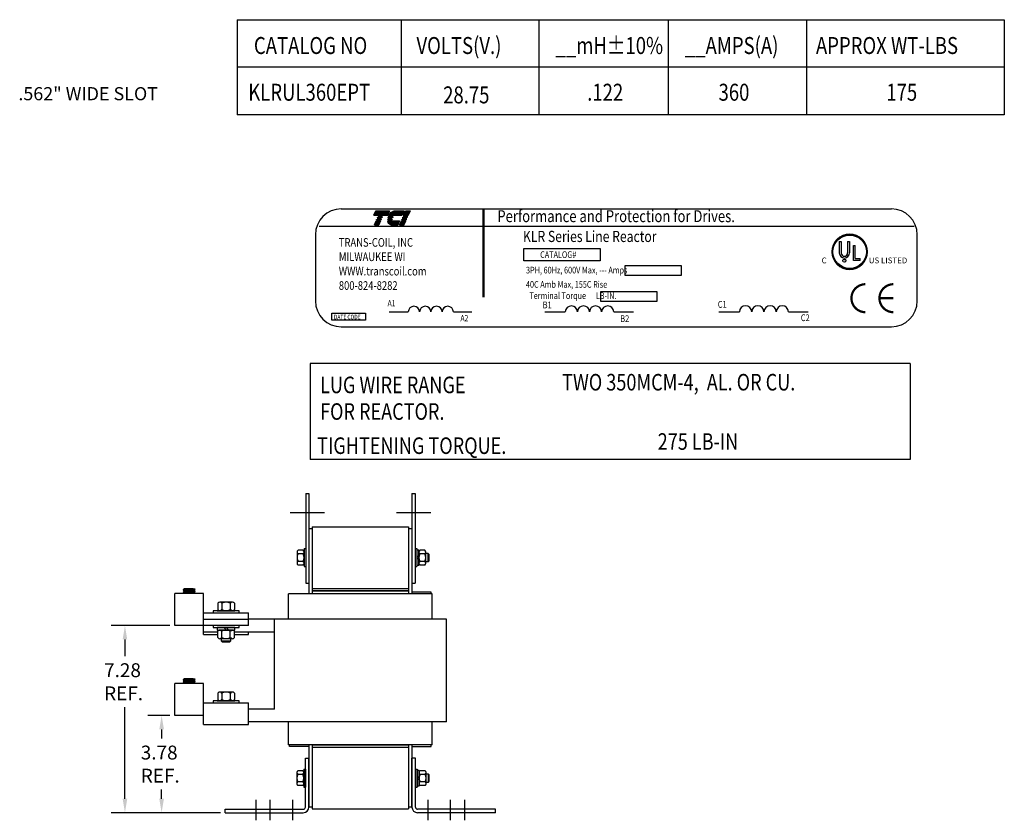
# Model space of a CAD drawing. Extents: x 9.9 to 73.6, y -0.5 to 48.7.
# Drawn here: x 35.3 to 73.6, y 17.6 to 48.7 of the extents above; entities that cross this region are included whole.
import ezdxf

# ---------------------------------------------------------------- set-up
doc = ezdxf.new("R2010")
doc.units = 0
doc.linetypes.add('CENTER', pattern=[2, 1.25, -0.25, 0.25, -0.25])
doc.layers.get('0').update_dxf_attribs({"linetype": 'CONTINUOUS'})
for name, color, linetype in [('ANGLE', 7, 'CONTINUOUS'), ('CENTERLINE', 7, 'CENTER'), ('DIMENSION', 7, 'CONTINUOUS'), ('HW-OBJ', 7, 'CONTINUOUS'), ('NOTE', 7, 'CONTINUOUS'), ('NOTES', 7, 'CONTINUOUS'), ('TERMINAL', 7, 'CONTINUOUS'), ('WINGAP', 7, 'CONTINUOUS')]:
    doc.layers.add(name, color=color, linetype=linetype)
doc.styles.add('MASTER', font='romans', dxfattribs={"width": 0.8})
doc.styles.add('STYLE1', font='swissi.ttf', dxfattribs={"width": 0.8})

# ---------------------------------------------------------------- blocks, each defined once
blk = doc.blocks.new('*X8')
at = {"color": 0}
for p, q in [((6.222, 1.575), (6.335, 1.575)), ((6.225, 1.582), (6.338, 1.582)), ((6.228, 1.589), (6.341, 1.589)), ((6.231, 1.596), (6.344, 1.596)), ((6.234, 1.603), (6.347, 1.603)), ((6.237, 1.61), (6.35, 1.61)), ((6.24, 1.617), (6.353, 1.617)), ((6.243, 1.624), (6.356, 1.624)), ((6.246, 1.631), (6.359, 1.631)), ((6.249, 1.638), (6.362, 1.638)), ((6.252, 1.645), (6.365, 1.645)), ((6.255, 1.652), (6.368, 1.652)), ((6.258, 1.659), (6.371, 1.659)), ((6.261, 1.666), (6.374, 1.666)), ((6.264, 1.673), (6.377, 1.673)), ((6.267, 1.68), (6.38, 1.68)), ((6.114, 1.323), (6.227, 1.323)), ((6.117, 1.33), (6.23, 1.33)), ((6.12, 1.337), (6.233, 1.337)), ((6.123, 1.344), (6.236, 1.344)), ((6.126, 1.351), (6.239, 1.351)), ((6.129, 1.358), (6.242, 1.358)), ((6.132, 1.365), (6.245, 1.365)), ((6.135, 1.372), (6.248, 1.372)), ((6.138, 1.379), (6.251, 1.379)), ((6.141, 1.386), (6.254, 1.386)), ((6.144, 1.393), (6.257, 1.393)), ((6.147, 1.4), (6.26, 1.4)), ((6.15, 1.407), (6.263, 1.407)), ((6.153, 1.414), (6.266, 1.414)), ((6.156, 1.421), (6.269, 1.421)), ((6.159, 1.428), (6.272, 1.428))]:
    blk.add_line(p, q, dxfattribs=at)
blk = doc.blocks.new('*X7')
at = {"color": 0}
for p, q in [((5.838, 1.575), (6.177, 1.575)), ((5.842, 1.582), (6.18, 1.582)), ((5.847, 1.589), (6.183, 1.589)), ((5.851, 1.596), (6.186, 1.596)), ((5.856, 1.603), (6.189, 1.603)), ((5.861, 1.61), (6.192, 1.61)), ((5.867, 1.617), (6.195, 1.617)), ((5.873, 1.624), (6.198, 1.624)), ((5.88, 1.631), (6.201, 1.631)), ((5.887, 1.638), (6.204, 1.638)), ((5.896, 1.645), (6.207, 1.645)), ((5.905, 1.652), (6.21, 1.652)), ((5.916, 1.659), (6.213, 1.659)), ((5.929, 1.666), (6.216, 1.666)), ((5.946, 1.673), (6.219, 1.673)), ((5.978, 1.68), (6.222, 1.68)), ((5.81, 1.428), (6.114, 1.428)), ((5.811, 1.421), (6.111, 1.421)), ((5.813, 1.414), (6.108, 1.414)), ((5.815, 1.407), (6.105, 1.407)), ((5.817, 1.4), (6.102, 1.4)), ((5.82, 1.393), (6.099, 1.393)), ((5.823, 1.386), (6.096, 1.386)), ((5.826, 1.379), (6.093, 1.379)), ((5.83, 1.372), (6.09, 1.372)), ((5.835, 1.365), (6.087, 1.365)), ((5.84, 1.358), (6.084, 1.358)), ((5.846, 1.351), (6.081, 1.351)), ((5.853, 1.344), (6.078, 1.344)), ((5.862, 1.337), (6.075, 1.337)), ((5.874, 1.33), (6.072, 1.33)), ((5.893, 1.323), (6.069, 1.323))]:
    blk.add_line(p, q, dxfattribs=at)
blk = doc.blocks.new('*X6')
at = {"color": 0}
for p, q in [((5.454, 1.575), (5.808, 1.575)), ((5.457, 1.582), (5.811, 1.582)), ((5.46, 1.589), (5.814, 1.589)), ((5.463, 1.596), (5.817, 1.596)), ((5.466, 1.603), (5.82, 1.603)), ((5.469, 1.61), (5.823, 1.61)), ((5.472, 1.617), (5.826, 1.617)), ((5.475, 1.624), (5.829, 1.624)), ((5.478, 1.631), (5.832, 1.631)), ((5.481, 1.638), (5.835, 1.638)), ((5.484, 1.645), (5.838, 1.645)), ((5.487, 1.652), (5.841, 1.652)), ((5.49, 1.659), (5.844, 1.659)), ((5.493, 1.666), (5.847, 1.666)), ((5.496, 1.673), (5.85, 1.673)), ((5.499, 1.68), (5.853, 1.68)), ((5.466, 1.323), (5.58, 1.323)), ((5.469, 1.33), (5.583, 1.33)), ((5.472, 1.337), (5.586, 1.337)), ((5.475, 1.344), (5.589, 1.344)), ((5.478, 1.351), (5.592, 1.351)), ((5.481, 1.358), (5.595, 1.358)), ((5.484, 1.365), (5.598, 1.365)), ((5.487, 1.372), (5.601, 1.372)), ((5.49, 1.379), (5.604, 1.379)), ((5.493, 1.386), (5.607, 1.386)), ((5.496, 1.393), (5.61, 1.393)), ((5.499, 1.4), (5.613, 1.4)), ((5.502, 1.407), (5.616, 1.407)), ((5.505, 1.414), (5.619, 1.414)), ((5.508, 1.421), (5.622, 1.421)), ((5.511, 1.428), (5.625, 1.428))]:
    blk.add_line(p, q, dxfattribs=at)

msp = doc.modelspace()

# ---------------------------------------------------------------- linework, layer by layer
for p, q in [((47.779, 41.342), (69.176, 41.342)), ((46.924, 40.674), (70.064, 40.674)), ((46.773, 40.336), (46.773, 37.761)), ((70.183, 37.761), (70.183, 40.336)), ((67.152, 40.077), (67.152, 39.626)), ((67.221, 40.077), (67.221, 39.626)), ((67.476, 40.077), (67.476, 39.626)), ((67.545, 40.077), (67.545, 39.626)), ((67.698, 39.339), (67.698, 39.914)), ((67.767, 39.411), (67.767, 39.914)), ((67.958, 39.339), (67.698, 39.339)), ((67.767, 39.411), (67.958, 39.411)), ((67.958, 39.339), (67.958, 39.411)), ((49.637, 37.333), (50.384, 37.333)), ((52.143, 37.333), (52.855, 37.333)), ((55.693, 37.333), (56.494, 37.333)), ((58.378, 37.333), (59.141, 37.333)), ((62.462, 37.333), (63.27, 37.333)), ((65.172, 37.333), (65.942, 37.333)), ((47.779, 36.755), (69.176, 36.755)), ((46.395, 30.273), (46.395, 26.773)), ((46.395, 30.273), (46.52, 30.273)), ((46.52, 30.273), (46.52, 26.773)), ((50.53, 30.273), (50.53, 26.773)), ((50.53, 30.273), (50.655, 30.273)), ((50.655, 30.273), (50.655, 26.773)), ((46.52, 28.887), (46.52, 26.369)), ((46.65, 28.887), (46.52, 28.887)), ((46.65, 28.887), (46.65, 26.417)), ((50.4, 28.887), (50.4, 26.369)), ((50.53, 28.887), (50.4, 28.887)), ((50.53, 28.887), (50.53, 26.369)), ((41.634, 26.529), (41.664, 26.556)), ((41.664, 26.496), (41.634, 26.529)), ((42.094, 26.488), (41.634, 26.529)), ((41.634, 26.468), (41.664, 26.496)), ((41.664, 26.436), (41.634, 26.468)), ((42.094, 26.428), (41.634, 26.468)), ((41.634, 26.408), (41.664, 26.436)), ((41.668, 26.496), (41.635, 26.529)), ((41.676, 26.435), (41.643, 26.468)), ((41.688, 26.494), (41.655, 26.527)), ((41.696, 26.433), (41.663, 26.466)), ((42.064, 26.521), (41.664, 26.556)), ((42.017, 26.555), (41.664, 26.555)), ((42.064, 26.461), (41.664, 26.496)), ((42.064, 26.401), (41.664, 26.436)), ((41.707, 26.492), (41.674, 26.525)), ((41.68, 26.555), (41.679, 26.555)), ((41.715, 26.431), (41.682, 26.464)), ((41.726, 26.49), (41.693, 26.523)), ((41.699, 26.553), (41.697, 26.555)), ((41.734, 26.43), (41.701, 26.463)), ((41.746, 26.489), (41.713, 26.522)), ((41.719, 26.551), (41.714, 26.555)), ((41.754, 26.428), (41.721, 26.461)), ((41.738, 26.55), (41.732, 26.555)), ((41.765, 26.487), (41.732, 26.52)), ((41.773, 26.426), (41.74, 26.459)), ((41.757, 26.548), (41.75, 26.555)), ((41.785, 26.485), (41.752, 26.518)), ((41.792, 26.424), (41.759, 26.457)), ((41.777, 26.546), (41.768, 26.555)), ((41.804, 26.484), (41.771, 26.517)), ((41.812, 26.423), (41.779, 26.456)), ((41.796, 26.545), (41.785, 26.555)), ((41.823, 26.482), (41.79, 26.515)), ((41.831, 26.421), (41.798, 26.454)), ((41.815, 26.543), (41.803, 26.555)), ((41.843, 26.48), (41.81, 26.513)), ((41.851, 26.419), (41.818, 26.452)), ((41.835, 26.541), (41.821, 26.555)), ((41.862, 26.479), (41.829, 26.512)), ((41.87, 26.418), (41.837, 26.451)), ((41.854, 26.539), (41.838, 26.555)), ((41.881, 26.477), (41.848, 26.51)), ((41.874, 26.538), (41.856, 26.555)), ((41.889, 26.416), (41.856, 26.449)), ((41.901, 26.475), (41.868, 26.508)), ((41.893, 26.536), (41.874, 26.555)), ((41.909, 26.414), (41.876, 26.447)), ((41.92, 26.473), (41.887, 26.506)), ((41.912, 26.534), (41.891, 26.555)), ((41.928, 26.413), (41.895, 26.446)), ((41.94, 26.472), (41.907, 26.505)), ((41.932, 26.533), (41.909, 26.555)), ((41.947, 26.411), (41.914, 26.444)), ((41.959, 26.47), (41.926, 26.503)), ((41.951, 26.531), (41.927, 26.555)), ((41.967, 26.409), (41.934, 26.442)), ((41.97, 26.529), (41.944, 26.555)), ((41.978, 26.468), (41.945, 26.501)), ((41.986, 26.407), (41.953, 26.44)), ((41.99, 26.528), (41.962, 26.555)), ((41.998, 26.467), (41.965, 26.5)), ((42.006, 26.406), (41.973, 26.439)), ((42.009, 26.526), (41.98, 26.555)), ((42.017, 26.465), (41.984, 26.498)), ((42.025, 26.404), (41.992, 26.437)), ((42.028, 26.524), (41.997, 26.555)), ((42.036, 26.463), (42.003, 26.496)), ((42.044, 26.402), (42.011, 26.435)), ((42.048, 26.523), (42.015, 26.555)), ((42.094, 26.549), (42.017, 26.555)), ((42.056, 26.462), (42.023, 26.495)), ((42.064, 26.401), (42.031, 26.434)), ((42.066, 26.522), (42.034, 26.554)), ((42.07, 26.466), (42.042, 26.493)), ((42.073, 26.409), (42.05, 26.432)), ((42.075, 26.531), (42.054, 26.552)), ((42.079, 26.474), (42.062, 26.491)), ((42.064, 26.521), (42.094, 26.549)), ((42.094, 26.488), (42.064, 26.521)), ((42.064, 26.461), (42.094, 26.488)), ((42.094, 26.428), (42.064, 26.461)), ((42.064, 26.401), (42.094, 26.428)), ((42.083, 26.417), (42.069, 26.43)), ((42.084, 26.539), (42.073, 26.55)), ((42.088, 26.482), (42.081, 26.49)), ((42.092, 26.426), (42.089, 26.429)), ((42.093, 26.548), (42.092, 26.549)), ((46.395, 26.773), (46.52, 26.773)), ((50.4, 26.477), (46.65, 26.477)), ((50.53, 26.773), (50.655, 26.773)), ((41.304, 25.128), (41.304, 26.375)), ((42.424, 26.375), (41.304, 26.375)), ((41.664, 26.375), (41.634, 26.408)), ((42.009, 26.375), (41.634, 26.408)), ((41.682, 26.375), (41.651, 26.407)), ((41.665, 26.375), (41.662, 26.378)), ((41.7, 26.375), (41.67, 26.405)), ((41.718, 26.375), (41.69, 26.403)), ((41.735, 26.375), (41.709, 26.402)), ((41.753, 26.375), (41.729, 26.4)), ((41.771, 26.375), (41.748, 26.398)), ((41.788, 26.375), (41.767, 26.397)), ((41.806, 26.375), (41.787, 26.395)), ((41.824, 26.375), (41.806, 26.393)), ((41.841, 26.375), (41.825, 26.391)), ((41.859, 26.375), (41.845, 26.39)), ((41.877, 26.375), (41.864, 26.388)), ((41.894, 26.375), (41.884, 26.386)), ((41.912, 26.375), (41.903, 26.385)), ((41.93, 26.375), (41.922, 26.383)), ((41.948, 26.375), (41.942, 26.381)), ((41.965, 26.375), (41.961, 26.38)), ((41.983, 26.375), (41.98, 26.378)), ((42.001, 26.375), (42, 26.376)), ((42.088, 26.375), (42.064, 26.401)), ((42.424, 25.378), (42.424, 26.375)), ((51.32, 26.369), (45.73, 26.369)), ((45.73, 25.378), (45.73, 26.369)), ((51.32, 25.378), (51.32, 26.369)), ((45.177, 25.378), (44.177, 25.378)), ((44.177, 25.128), (44.177, 25.378)), ((45.177, 21.878), (45.177, 25.378)), ((51.873, 25.378), (45.177, 25.378)), ((51.873, 21.378), (51.873, 25.378)), ((44.177, 25.128), (41.304, 25.128)), ((42.977, 24.878), (42.427, 24.878)), ((45.177, 24.878), (43.627, 24.878)), ((41.634, 23.029), (41.664, 23.056)), ((41.664, 22.996), (41.634, 23.029)), ((42.094, 22.988), (41.634, 23.029)), ((41.634, 22.968), (41.664, 22.996)), ((41.668, 22.996), (41.635, 23.029)), ((41.688, 22.994), (41.655, 23.027)), ((42.064, 23.021), (41.664, 23.056)), ((42.017, 23.055), (41.664, 23.055)), ((42.064, 22.961), (41.664, 22.996)), ((41.707, 22.992), (41.674, 23.025)), ((41.68, 23.055), (41.679, 23.055)), ((41.726, 22.99), (41.693, 23.023)), ((41.699, 23.053), (41.697, 23.055)), ((41.746, 22.989), (41.713, 23.022)), ((41.719, 23.051), (41.714, 23.055)), ((41.738, 23.05), (41.732, 23.055)), ((41.765, 22.987), (41.732, 23.02)), ((41.757, 23.048), (41.75, 23.055)), ((41.785, 22.985), (41.752, 23.018)), ((41.777, 23.046), (41.768, 23.055)), ((41.804, 22.984), (41.771, 23.017)), ((41.796, 23.045), (41.785, 23.055)), ((41.823, 22.982), (41.79, 23.015)), ((41.815, 23.043), (41.803, 23.055)), ((41.843, 22.98), (41.81, 23.013)), ((41.835, 23.041), (41.821, 23.055)), ((41.862, 22.979), (41.829, 23.012)), ((41.854, 23.039), (41.838, 23.055)), ((41.881, 22.977), (41.848, 23.01)), ((41.874, 23.038), (41.856, 23.055)), ((41.901, 22.975), (41.868, 23.008)), ((41.893, 23.036), (41.874, 23.055)), ((41.92, 22.973), (41.887, 23.006)), ((41.912, 23.034), (41.891, 23.055)), ((41.94, 22.972), (41.907, 23.005)), ((41.932, 23.033), (41.909, 23.055)), ((41.959, 22.97), (41.926, 23.003)), ((41.951, 23.031), (41.927, 23.055)), ((41.97, 23.029), (41.944, 23.055)), ((41.978, 22.968), (41.945, 23.001)), ((41.99, 23.028), (41.962, 23.055)), ((41.998, 22.967), (41.965, 23)), ((42.009, 23.026), (41.98, 23.055)), ((42.017, 22.965), (41.984, 22.998)), ((42.028, 23.024), (41.997, 23.055)), ((42.036, 22.963), (42.003, 22.996)), ((42.048, 23.023), (42.015, 23.055)), ((42.094, 23.049), (42.017, 23.055)), ((42.056, 22.962), (42.023, 22.995)), ((42.066, 23.022), (42.034, 23.054)), ((42.07, 22.966), (42.042, 22.993)), ((42.075, 23.031), (42.054, 23.052)), ((42.079, 22.974), (42.062, 22.991)), ((42.064, 23.021), (42.094, 23.049)), ((42.094, 22.988), (42.064, 23.021)), ((42.064, 22.961), (42.094, 22.988)), ((42.084, 23.039), (42.073, 23.05)), ((42.088, 22.982), (42.081, 22.99)), ((42.093, 23.048), (42.092, 23.049)), ((41.304, 21.628), (41.304, 22.875)), ((42.424, 22.875), (41.304, 22.875)), ((41.664, 22.936), (41.634, 22.968)), ((42.094, 22.928), (41.634, 22.968)), ((41.634, 22.908), (41.664, 22.936)), ((41.664, 22.875), (41.634, 22.908)), ((42.009, 22.875), (41.634, 22.908)), ((41.676, 22.935), (41.643, 22.968)), ((41.682, 22.875), (41.651, 22.907)), ((41.665, 22.875), (41.662, 22.878)), ((41.696, 22.933), (41.663, 22.966)), ((42.064, 22.901), (41.664, 22.936)), ((41.7, 22.875), (41.67, 22.905)), ((41.715, 22.931), (41.682, 22.964)), ((41.718, 22.875), (41.69, 22.903)), ((41.734, 22.93), (41.701, 22.963)), ((41.735, 22.875), (41.709, 22.902)), ((41.754, 22.928), (41.721, 22.961)), ((41.753, 22.875), (41.729, 22.9)), ((41.773, 22.926), (41.74, 22.959)), ((41.771, 22.875), (41.748, 22.898)), ((41.792, 22.924), (41.759, 22.957)), ((41.788, 22.875), (41.767, 22.897)), ((41.812, 22.923), (41.779, 22.956)), ((41.806, 22.875), (41.787, 22.895)), ((41.831, 22.921), (41.798, 22.954)), ((41.824, 22.875), (41.806, 22.893)), ((41.851, 22.919), (41.818, 22.952)), ((41.841, 22.875), (41.825, 22.891)), ((41.87, 22.918), (41.837, 22.951)), ((41.859, 22.875), (41.845, 22.89)), ((41.889, 22.916), (41.856, 22.949)), ((41.877, 22.875), (41.864, 22.888)), ((41.909, 22.914), (41.876, 22.947)), ((41.894, 22.875), (41.884, 22.886)), ((41.928, 22.913), (41.895, 22.946)), ((41.912, 22.875), (41.903, 22.885)), ((41.947, 22.911), (41.914, 22.944)), ((41.93, 22.875), (41.922, 22.883)), ((41.967, 22.909), (41.934, 22.942)), ((41.948, 22.875), (41.942, 22.881)), ((41.986, 22.907), (41.953, 22.94)), ((41.965, 22.875), (41.961, 22.88)), ((42.006, 22.906), (41.973, 22.939)), ((41.983, 22.875), (41.98, 22.878)), ((42.025, 22.904), (41.992, 22.937)), ((42.001, 22.875), (42, 22.876)), ((42.044, 22.902), (42.011, 22.935)), ((42.064, 22.901), (42.031, 22.934)), ((42.073, 22.909), (42.05, 22.932)), ((42.094, 22.928), (42.064, 22.961)), ((42.064, 22.901), (42.094, 22.928)), ((42.088, 22.875), (42.064, 22.901)), ((42.083, 22.917), (42.069, 22.93)), ((42.092, 22.926), (42.089, 22.929)), ((42.424, 21.878), (42.424, 22.875)), ((45.177, 21.878), (44.177, 21.878)), ((44.177, 21.628), (44.177, 21.878)), ((42.427, 21.628), (41.304, 21.628)), ((45.177, 21.378), (44.177, 21.378)), ((51.873, 21.378), (45.177, 21.378)), ((45.73, 20.489), (45.73, 21.378)), ((51.32, 20.489), (51.32, 21.378)), ((51.32, 20.489), (45.73, 20.489)), ((46.52, 20.489), (46.52, 18.067)), ((46.65, 20.489), (46.65, 18.067)), ((50.4, 20.477), (46.65, 20.477)), ((50.4, 20.489), (50.4, 18.067)), ((50.53, 20.489), (50.53, 18.067)), ((46.65, 18.067), (46.52, 18.067)), ((50.53, 18.067), (50.4, 18.067))]:
    msp.add_line(p, q)
for points, const_width in [([(53.313, 41.338), (53.313, 37.906)], 0.0805), ([(69.257, 37.866), (68.712, 37.866)], 0.0872)]:
    msp.add_lwpolyline(points, dxfattribs=dict(const_width=const_width))
for points in [[(49.119, 41.264), (49.655, 41.264), (49.584, 41.099), (49.048, 41.099)], [(49.192, 41.01), (49.194, 41.015), (49.367, 41.015), (49.364, 41.01)], [(49.211, 41.054), (49.213, 41.06), (49.386, 41.06), (49.383, 41.054)], [(50.173, 41.01), (50.175, 41.015), (50.347, 41.015), (50.345, 41.01)], [(50.192, 41.054), (50.194, 41.06), (50.366, 41.06), (50.364, 41.054)], [(50.383, 41.099), (50.211, 41.099), (50.281, 41.264), (50.454, 41.264)], [(49.067, 40.717), (49.137, 40.882), (49.31, 40.882), (49.239, 40.717)], [(49.154, 40.921), (49.156, 40.927), (49.329, 40.927), (49.326, 40.921)], [(49.173, 40.966), (49.175, 40.971), (49.348, 40.971), (49.345, 40.966)], [(50.047, 40.717), (50.118, 40.882), (50.29, 40.882), (50.219, 40.717)], [(50.135, 40.921), (50.137, 40.927), (50.309, 40.927), (50.307, 40.921)], [(50.154, 40.966), (50.156, 40.971), (50.328, 40.971), (50.326, 40.966)], [(54.887, 39.804), (57.853, 39.804), (57.853, 39.327), (54.887, 39.327)], [(58.826, 39.142), (61.006, 39.142), (61.006, 38.744), (58.826, 38.744)], [(57.878, 38.132), (60.059, 38.132), (60.059, 37.735), (57.878, 37.735)], [(47.411, 37.29), (48.727, 37.29), (48.727, 37.017), (47.411, 37.017)]]:
    msp.add_lwpolyline(points, close=True)
for points in [[(49.773, 41.01), (49.597, 41.01, -0.003588), (49.598, 41.015), (49.775, 41.015, 0.006746)], [(49.61, 41.054, -0.003726), (49.612, 41.06), (49.804, 41.06, 0.007822), (49.799, 41.054)], [(49.859, 41.264), (50.214, 41.264), (50.143, 41.099), (49.63, 41.099, -0.054429), (49.677, 41.169, -0.084542), (49.753, 41.233, -0.106399), (49.842, 41.263, -0.027585)], [(49.586, 40.921, -0.004589), (49.586, 40.927), (49.754, 40.927, 0.010595), (49.754, 40.921)], [(49.589, 40.966, -0.00463), (49.589, 40.971), (49.759, 40.971, 0.006268), (49.758, 40.966)], [(49.754, 40.717, -0.10157), (49.695, 40.729, -0.129518), (49.634, 40.777, -0.106399), (49.594, 40.862, -0.017101), (49.59, 40.882), (50.051, 40.882), (49.98, 40.717)]]:
    msp.add_lwpolyline(points, format="xyb", close=True)
at = {"const_width": 0.0872}
for points in [[(68.168, 38.411, 0.414214), (67.623, 37.866, 0.414214)], [(69.257, 38.411, 0.414214), (68.712, 37.866, 0.414214)], [(67.623, 37.866, 0.414214), (68.168, 37.321, 0.414214)], [(68.712, 37.866, 0.414214), (69.257, 37.321, 0.414214)]]:
    msp.add_lwpolyline(points, format="xyb", dxfattribs=at)
for points in [[(51.282, 26.369), (51.282, 26.43), (50.53, 26.43), (50.53, 26.391)], [(46.52, 20.428), (45.768, 20.428), (45.768, 20.489)], [(50.53, 20.428), (51.282, 20.428), (51.282, 20.489)]]:
    msp.add_lwpolyline(points)
for centre, radius in [((67.555, 39.672), 0.685), ((67.555, 39.672), 0.65), ((67.348, 39.329), 0.0593)]:
    msp.add_circle(centre, radius)
for centre, radius, start, end in [((47.779, 40.336), 1.006, 90, 180), ((49.975, 40.918), 0.211, 156.8014, 157.4789), ((69.176, 40.336), 1.006, 0, 90), ((67.555, 39.672), 0.685, 0, 180), ((67.555, 39.672), 0.685, 180, 0), ((67.348, 39.626), 0.197, 180, 270), ((67.348, 39.626), 0.127, 180, 270), ((67.348, 39.626), 0.197, 270, 0), ((67.348, 39.626), 0.127, 270, 360), ((47.779, 37.761), 1.006, 180, 270), ((50.604, 37.331), 0.22, 0.6373, 179.3627), ((51.044, 37.331), 0.22, 0.6373, 179.3627), ((51.484, 37.331), 0.22, 0.6373, 179.3627), ((51.923, 37.331), 0.22, 0.6373, 179.3627), ((56.729, 37.331), 0.236, 0.6373, 179.3627), ((57.2, 37.331), 0.236, 0.6373, 179.3627), ((57.672, 37.331), 0.236, 0.6373, 179.3627), ((58.143, 37.331), 0.236, 0.6373, 179.3627), ((63.507, 37.331), 0.238, 0.6373, 179.3627), ((63.983, 37.331), 0.238, 0.6373, 179.3627), ((64.459, 37.331), 0.238, 0.6373, 179.3627), ((64.934, 37.331), 0.238, 0.6373, 179.3627), ((69.176, 37.761), 1.006, 270, 0)]:
    msp.add_arc(centre, radius, start, end)
at = {"layer": 'ANGLE'}
for p, q in [((46.386, 18.067), (46.386, 19.972)), ((46.386, 19.972), (46.52, 19.972)), ((46.52, 18.067), (46.52, 19.972)), ((50.53, 18.067), (50.53, 19.972)), ((50.664, 19.972), (50.53, 19.972)), ((50.664, 18.067), (50.664, 19.972)), ((43.27, 17.981), (46.3, 17.981)), ((43.27, 17.847), (43.27, 17.981)), ((43.27, 17.847), (46.3, 17.847)), ((53.78, 17.981), (50.75, 17.981)), ((53.78, 17.847), (50.75, 17.847)), ((53.78, 17.847), (53.78, 17.981))]:
    msp.add_line(p, q, dxfattribs=at)
for centre, radius, start, end in [((46.3, 18.067), 0.086, 270, 0), ((46.3, 18.067), 0.22, 270, 0), ((50.75, 18.067), 0.22, 180, 270), ((50.75, 18.067), 0.086, 180, 270)]:
    msp.add_arc(centre, radius, start, end, dxfattribs=at)
at = {"layer": 'CENTERLINE', "linetype": 'CONTINUOUS'}
for p, q in [((45.79, 29.523), (47.122, 29.523)), ((49.925, 29.523), (51.257, 29.523))]:
    msp.add_line(p, q, dxfattribs=at)
at = {"layer": 'CENTERLINE'}
for p, q in [((44.47, 17.551), (44.47, 18.348)), ((45.02, 17.551), (45.02, 18.348)), ((45.89, 17.551), (45.89, 18.348)), ((51.16, 17.551), (51.16, 18.348)), ((52.03, 17.551), (52.03, 18.348)), ((52.58, 17.551), (52.58, 18.348))]:
    msp.add_line(p, q, dxfattribs=at)
at = {"layer": 'DIMENSION'}
for p, q in [((41.117, 25.128), (38.826, 25.128)), ((39.366, 24.588), (39.366, 23.932)), ((39.366, 18.387), (39.366, 21.952)), ((41.117, 21.628), (40.252, 21.628)), ((40.792, 21.088), (40.792, 20.728)), ((40.792, 18.387), (40.792, 18.748)), ((43.082, 17.847), (38.826, 17.847)), ((43.082, 17.847), (40.252, 17.847))]:
    msp.add_line(p, q, dxfattribs=at)
for points in [[(39.276, 24.588), (39.456, 24.588), (39.366, 25.128)], [(40.702, 21.088), (40.882, 21.088), (40.792, 21.628)], [(39.276, 18.387), (39.456, 18.387), (39.366, 17.847)], [(40.702, 18.387), (40.882, 18.387), (40.792, 17.847)]]:
    msp.add_solid(points, dxfattribs=at)
at = {"layer": 'HW-OBJ'}
for p, q in [((43.546, 26.043), (43.058, 26.043)), ((42.802, 25.706), (42.802, 25.628)), ((43.802, 25.706), (42.802, 25.706)), ((43.646, 25.706), (42.958, 25.706)), ((42.958, 25.706), (43.646, 25.706)), ((42.977, 26), (42.977, 25.75)), ((43.058, 25.706), (43.546, 25.706)), ((43.14, 26), (43.14, 25.75)), ((43.464, 26), (43.464, 25.75)), ((43.627, 26), (43.627, 25.75)), ((43.802, 25.628), (43.802, 25.706)), ((42.802, 25.628), (43.802, 25.628)), ((43.802, 25.128), (42.802, 25.128)), ((42.802, 25.128), (42.802, 25.05)), ((42.802, 25.05), (43.802, 25.05)), ((43.646, 25.05), (42.958, 25.05)), ((42.958, 25.05), (42.958, 24.956)), ((42.958, 24.956), (43.646, 24.956)), ((42.977, 24.662), (42.977, 24.912)), ((43.546, 24.956), (43.058, 24.956)), ((43.14, 24.662), (43.14, 24.912)), ((43.208, 25.05), (43.302, 24.956)), ((43.302, 25.05), (43.396, 24.956)), ((43.464, 24.662), (43.464, 24.912)), ((43.627, 24.662), (43.627, 24.912)), ((43.646, 24.956), (43.646, 25.05)), ((43.802, 25.05), (43.802, 25.128)), ((43.058, 24.619), (43.546, 24.619)), ((43.114, 24.619), (43.114, 24.532)), ((43.114, 24.532), (43.153, 24.494)), ((43.114, 24.532), (43.489, 24.532)), ((43.451, 24.494), (43.489, 24.532)), ((43.489, 24.532), (43.489, 24.619)), ((43.153, 24.494), (43.451, 24.494)), ((42.977, 22.5), (42.977, 22.25)), ((43.546, 22.543), (43.058, 22.543)), ((43.14, 22.5), (43.14, 22.25)), ((43.464, 22.5), (43.464, 22.25)), ((43.627, 22.5), (43.627, 22.25)), ((43.802, 22.206), (42.802, 22.206)), ((42.802, 22.206), (42.802, 22.128)), ((42.802, 22.128), (43.802, 22.128)), ((42.958, 22.206), (43.646, 22.206)), ((43.646, 22.206), (42.958, 22.206)), ((43.058, 22.206), (43.546, 22.206)), ((43.802, 22.128), (43.802, 22.206))]:
    msp.add_line(p, q, dxfattribs=at)
for centre, radius, start, end in [((43.058, 25.946), 0.0975, 33.6264, 146.3736), ((43.302, 25.718), 0.325, 60, 120), ((43.546, 25.946), 0.0975, 33.6264, 146.3736), ((43.058, 25.804), 0.0975, 213.6264, 326.3736), ((43.302, 26.031), 0.325, 240, 300), ((43.546, 25.804), 0.0975, 213.6264, 326.3736), ((43.058, 24.858), 0.0975, 33.6264, 146.3736), ((43.302, 24.631), 0.325, 60, 120), ((43.546, 24.858), 0.0975, 33.6264, 146.3736), ((43.058, 24.716), 0.0975, 213.6264, 326.3736), ((43.302, 24.944), 0.325, 240, 300), ((43.546, 24.716), 0.0975, 213.6264, 326.3736), ((43.058, 22.446), 0.0975, 33.6264, 146.3736), ((43.058, 22.304), 0.0975, 213.6264, 326.3736), ((43.302, 22.218), 0.325, 60, 120), ((43.302, 22.531), 0.325, 240, 300), ((43.546, 22.446), 0.0975, 33.6264, 146.3736), ((43.546, 22.304), 0.0975, 213.6264, 326.3736)]:
    msp.add_arc(centre, radius, start, end, dxfattribs=at)
at = {"layer": 'NOTE'}
for p, q in [((67.152, 40.077), (67.221, 40.077)), ((67.476, 40.077), (67.545, 40.077)), ((67.698, 39.914), (67.767, 39.914))]:
    msp.add_line(p, q, dxfattribs=at)
at = {"layer": 'NOTES'}
for p, q in [((43.736, 48.704), (73.569, 48.704)), ((43.736, 48.704), (43.736, 45.006)), ((50.109, 48.704), (50.109, 45.006)), ((55.47, 48.704), (55.47, 45.006)), ((60.498, 48.704), (60.498, 45.006)), ((65.87, 48.704), (65.87, 45.006)), ((73.569, 48.704), (73.569, 45.006)), ((73.569, 46.855), (43.736, 46.855)), ((73.569, 46.855), (43.736, 46.855)), ((73.569, 45.006), (43.736, 45.006)), ((46.573, 35.32), (46.573, 31.586)), ((69.913, 35.32), (46.573, 35.32)), ((69.913, 35.32), (69.913, 31.586)), ((69.913, 31.586), (46.573, 31.586))]:
    msp.add_line(p, q, dxfattribs=at)
at = {"layer": 'TERMINAL'}
for p, q in [((42.427, 25.628), (44.177, 25.628)), ((42.427, 24.778), (42.427, 25.628)), ((42.427, 25.378), (44.177, 25.378)), ((44.177, 25.378), (44.177, 25.628)), ((42.427, 24.778), (42.977, 24.778)), ((43.627, 24.778), (44.177, 24.778)), ((44.177, 24.778), (44.177, 24.878)), ((42.427, 22.128), (44.177, 22.128)), ((42.427, 21.278), (42.427, 22.128)), ((44.177, 21.278), (44.177, 22.128)), ((42.427, 21.278), (44.177, 21.278))]:
    msp.add_line(p, q, dxfattribs=at)
at = {"layer": 'WINGAP'}
for p, q in [((46.65, 28.973), (46.65, 26.369)), ((46.65, 28.973), (50.4, 28.973)), ((50.4, 28.973), (50.4, 26.483)), ((46.06, 27.989), (46.06, 27.556)), ((46.294, 28.061), (46.099, 28.061)), ((46.333, 28.123), (46.333, 27.423)), ((46.333, 28.123), (46.395, 28.123)), ((46.333, 27.556), (46.333, 27.989)), ((46.395, 28.123), (46.395, 27.423)), ((50.655, 28.123), (50.655, 27.423)), ((50.655, 28.123), (50.717, 28.123)), ((50.717, 28.123), (50.717, 27.423)), ((50.717, 28.068), (50.717, 27.477)), ((50.795, 28.068), (50.717, 28.068)), ((50.795, 27.477), (50.795, 28.068)), ((50.795, 27.989), (50.795, 27.556)), ((51.029, 28.061), (50.834, 28.061)), ((51.068, 27.556), (51.068, 27.989)), ((46.294, 27.917), (46.099, 27.917)), ((46.294, 27.628), (46.099, 27.628)), ((50.717, 27.773), (50.795, 27.851)), ((50.717, 27.695), (50.795, 27.773)), ((51.029, 27.917), (50.834, 27.917)), ((51.029, 27.628), (50.834, 27.628)), ((51.159, 27.929), (51.068, 27.929)), ((51.068, 27.617), (51.159, 27.617)), ((51.159, 27.617), (51.159, 27.929)), ((51.193, 27.895), (51.159, 27.929)), ((51.159, 27.617), (51.193, 27.651)), ((51.193, 27.651), (51.193, 27.895)), ((46.294, 27.484), (46.099, 27.484)), ((46.333, 27.423), (46.395, 27.423)), ((50.655, 27.423), (50.717, 27.423)), ((50.717, 27.477), (50.795, 27.477)), ((51.029, 27.484), (50.834, 27.484)), ((46.65, 26.573), (50.4, 26.573)), ((46.65, 26.483), (50.4, 26.483)), ((46.65, 20.482), (50.4, 20.482)), ((46.65, 20.482), (46.65, 17.992)), ((46.65, 20.392), (50.4, 20.392)), ((50.4, 20.482), (50.4, 17.992)), ((46.324, 19.542), (46.324, 18.842)), ((46.324, 19.542), (46.386, 19.542)), ((46.386, 19.542), (46.386, 18.842)), ((50.664, 19.542), (50.664, 18.842)), ((50.664, 19.542), (50.726, 19.542)), ((50.726, 19.542), (50.726, 18.842)), ((46.051, 19.409), (46.051, 18.976)), ((46.285, 19.481), (46.09, 19.481)), ((46.285, 19.337), (46.09, 19.337)), ((46.324, 18.976), (46.324, 19.409)), ((50.726, 19.488), (50.726, 18.897)), ((50.804, 19.488), (50.726, 19.488)), ((50.726, 19.192), (50.804, 19.27)), ((50.726, 19.114), (50.804, 19.192)), ((50.804, 18.897), (50.804, 19.488)), ((50.804, 19.409), (50.804, 18.976)), ((51.038, 19.481), (50.843, 19.481)), ((51.038, 19.337), (50.843, 19.337)), ((51.077, 18.976), (51.077, 19.409)), ((51.168, 19.349), (51.077, 19.349)), ((51.168, 19.036), (51.168, 19.349)), ((51.202, 19.315), (51.168, 19.349)), ((51.202, 19.07), (51.202, 19.315)), ((46.285, 19.048), (46.09, 19.048)), ((46.285, 18.904), (46.09, 18.904)), ((46.324, 18.842), (46.386, 18.842)), ((50.664, 18.842), (50.726, 18.842)), ((50.726, 18.897), (50.804, 18.897)), ((51.038, 19.048), (50.843, 19.048)), ((51.038, 18.904), (50.843, 18.904)), ((51.077, 19.036), (51.168, 19.036)), ((51.168, 19.036), (51.202, 19.07)), ((46.65, 17.992), (50.4, 17.992))]:
    msp.add_line(p, q, dxfattribs=at)
for centre, radius, start, end in [((46.147, 27.989), 0.0867, 123.6264, 236.3736), ((46.246, 27.989), 0.0867, 303.6264, 56.3736), ((50.882, 27.989), 0.0867, 123.6264, 236.3736), ((50.981, 27.989), 0.0867, 303.6264, 56.3736), ((46.349, 27.773), 0.289, 150, 210), ((46.147, 27.556), 0.0867, 123.6264, 236.3736), ((46.044, 27.773), 0.289, 330, 30), ((46.246, 27.556), 0.0867, 303.6264, 56.3736), ((51.084, 27.773), 0.289, 150, 210), ((50.882, 27.556), 0.0867, 123.6264, 236.3736), ((50.779, 27.773), 0.289, 330, 30), ((50.981, 27.556), 0.0867, 303.6264, 56.3736), ((46.138, 19.409), 0.0867, 123.6264, 236.3736), ((46.34, 19.192), 0.289, 150, 210), ((46.237, 19.409), 0.0867, 303.6264, 56.3736), ((46.035, 19.192), 0.289, 330, 30), ((50.891, 19.409), 0.0867, 123.6264, 236.3736), ((51.093, 19.192), 0.289, 150, 210), ((50.99, 19.409), 0.0867, 303.6264, 56.3736), ((50.788, 19.192), 0.289, 330, 30), ((46.138, 18.976), 0.0867, 123.6264, 236.3736), ((46.237, 18.976), 0.0867, 303.6264, 56.3736), ((50.891, 18.976), 0.0867, 123.6264, 236.3736), ((50.99, 18.976), 0.0867, 303.6264, 56.3736)]:
    msp.add_arc(centre, radius, start, end, dxfattribs=at)

# ---------------------------------------------------------------- block references
at = {"xscale": 1.51439212565959, "yscale": 1.514392125659561, "zscale": 1.514392125659561}
for name in ['*X6', '*X7', '*X8']:
    msp.add_blockref(name, (40.791, 38.719), dxfattribs=at)

# ---------------------------------------------------------------- texts
at = {"width": 0.8}
for s, height, style, p in [('Performance and Protection for Drives.', 0.46586, 'STYLE1', (53.85, 40.826)), ('KLR Series Line Reactor', 0.43467, 'MASTER', (54.847, 40.053)), ('TRANS-COIL, INC', 0.33545, 'MASTER', (47.685, 39.87)), ('MILWAUKEE WI', 0.33545, 'MASTER', (47.685, 39.311)), ('CATALOG#', 0.2589, 'MASTER', (55.516, 39.433)), ('WWW.transcoil.com', 0.33545, 'MASTER', (47.685, 38.752)), ('3PH, 60Hz, 600V Max, --- Amps', 0.25891, 'MASTER', (54.966, 38.83)), ('800-824-8282', 0.33545, 'MASTER', (47.685, 38.192)), ('40C Amb Max, 155C Rise', 0.25891, 'MASTER', (54.963, 38.273)), ('Terminal Torque      LB-IN.', 0.25891, 'MASTER', (55.097, 37.835)), ('A1', 0.2451, 'MASTER', (49.58, 37.547)), ('B1', 0.2626, 'MASTER', (55.616, 37.475)), ('C1', 0.2651, 'MASTER', (62.425, 37.494)), ('DATE CODE', 0.1775, 'MASTER', (47.494, 37.046)), ('A2', 0.2451, 'MASTER', (52.414, 36.969)), ('B2', 0.2626, 'MASTER', (58.633, 36.941)), ('C2', 0.2651, 'MASTER', (65.654, 36.974))]:
    msp.add_text(s, height=height, dxfattribs=dict(at, style=style)).set_placement(p)
at = {"style": 'STYLE1'}
for s, height, p in [('C', 0.226, (66.462, 39.224)), ('US LISTED ', 0.2261, (68.298, 39.224)), ('R', 0.0595, (67.333, 39.307))]:
    msp.add_text(s, height=height, dxfattribs=at).set_placement(p)
at = {"layer": 'DIMENSION'}
for s, height, p in [('.562" WIDE SLOT', 0.51077, (35.221, 45.569)), ('7.28', 0.54, (38.556, 23.122)), ('REF.', 0.54, (38.556, 22.222)), ('3.78', 0.54, (39.982, 19.918)), ('REF.', 0.54, (39.982, 19.018))]:
    msp.add_text(s, height=height, dxfattribs=at).set_placement(p)
at = {"layer": 'NOTES', "width": 0.8}
for s, height, p in [('CATALOG NO', 0.6604, (44.382, 47.369)), ('VOLTS(V.)', 0.6604, (50.705, 47.369)), ('__mH%%P10%', 0.6604, (56.115, 47.369)), ('__AMPS(A)', 0.6604, (61.143, 47.369)), ('APPROX WT-LBS', 0.66044, (66.243, 47.369)), ('KLRUL360EPT', 0.66044, (44.163, 45.551)), ('28.75', 0.6604, (51.743, 45.448)), ('.122', 0.6604, (57.346, 45.551)), ('360', 0.6604, (62.454, 45.551)), ('175', 0.6604, (68.98, 45.551))]:
    msp.add_text(s, height=height, dxfattribs=at).set_placement(p)
at = {"layer": 'NOTES', "style": 'MASTER', "width": 0.8}
for s, height, p in [('TWO 350MCM-4,  AL. OR CU.', 0.64478, (56.369, 34.276)), ('LUG WIRE RANGE', 0.64478, (46.955, 34.171)), ('FOR REACTOR.', 0.64478, (46.955, 33.135)), ('275 LB-IN', 0.6448, (60.087, 31.968)), ('TIGHTENING TORQUE.', 0.64478, (46.843, 31.806))]:
    msp.add_text(s, height=height, dxfattribs=at).set_placement(p)

doc.saveas('drawing.dxf')
